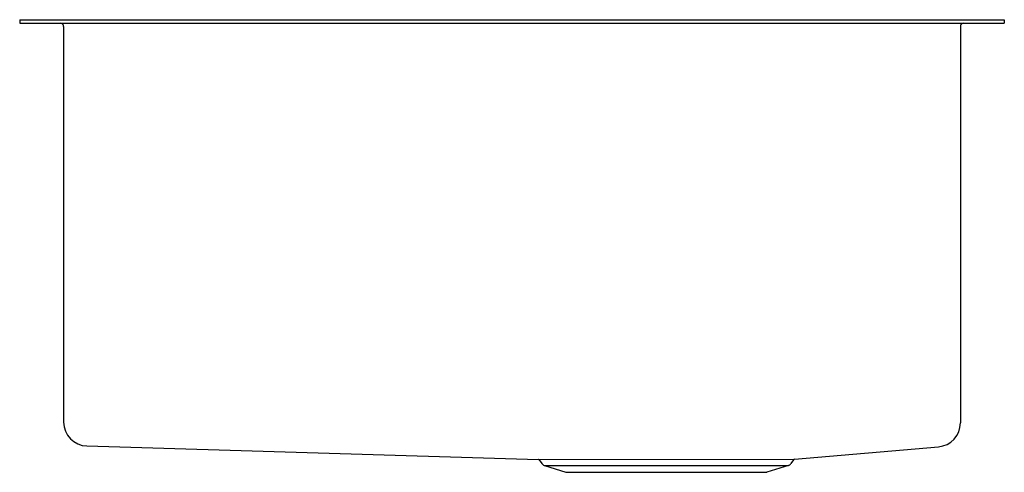
# Model space of a CAD drawing. Units: inches. Extents: x 3613.7 to 3632, y 116.3 to 124.7.
import ezdxf

# ---------------------------------------------------------------- set-up
doc = ezdxf.new("R2010")
doc.units = ezdxf.units.IN
doc.header["$LTSCALE"] = 0.64311
doc.header["$MEASUREMENT"] = 0
doc.layers.get('0').update_dxf_attribs({"color": 255, "linetype": 'CONTINUOUS'})
doc.layers.get('Defpoints').update_dxf_attribs({"linetype": 'CONTINUOUS'})
doc.styles.get("Standard").update_dxf_attribs({"font": 'txt', "width": 0.8})

msp = doc.modelspace()

# ---------------------------------------------------------------- linework, layer by layer
for p, q in [((3613.708, 124.693), (3632.008, 124.693)), ((3613.708, 124.693), (3613.708, 124.635)), ((3613.708, 124.635), (3632.008, 124.635)), ((3632.008, 124.693), (3632.008, 124.635)), ((3614.525, 124.568), (3614.525, 117.211)), ((3631.191, 124.568), (3631.191, 117.194)), ((3614.958, 116.765), (3623.348, 116.516)), ((3628.109, 116.518), (3630.783, 116.75)), ((3623.348, 116.516), (3628.109, 116.518)), ((3623.364, 116.507), (3623.415, 116.436)), ((3623.459, 116.404), (3623.859, 116.275)), ((3623.459, 116.404), (3627.997, 116.404)), ((3627.997, 116.404), (3627.597, 116.275)), ((3628.092, 116.507), (3628.041, 116.436)), ((3623.859, 116.275), (3627.597, 116.275))]:
    msp.add_line(p, q)
for centre, radius, start, end in [((3614.458, 124.568), 0.067, 0, 90), ((3631.258, 124.568), 0.067, 90, 180), ((3614.971, 117.211), 0.446, 179.9964, 268.3498), ((3630.745, 117.194), 0.446, 274.9767, 359.9779), ((3623.347, 116.496), 0.02, 36.0274, 88.2972), ((3623.486, 116.488), 0.088, 216.0274, 252), ((3627.969, 116.488), 0.088, 288, 323.9726), ((3628.111, 116.496), 0.0225, 95.4168, 148.3251)]:
    msp.add_arc(centre, radius, start, end)

# ---------------------------------------------------------------- texts
at = {"layer": 'Defpoints'}
for tag, p, s in [('MODELNUMBER', (3622.854, 124.697), 'K-33153'), ('TRADENAME', (3622.854, 124.695), 'PRIMARY'), ('PRODUCT', (3622.854, 124.694), 'KITCHEN SINK')]:
    msp.add_attdef(tag, p, s, height=0.001, dxfattribs=at)

doc.saveas('drawing.dxf')
